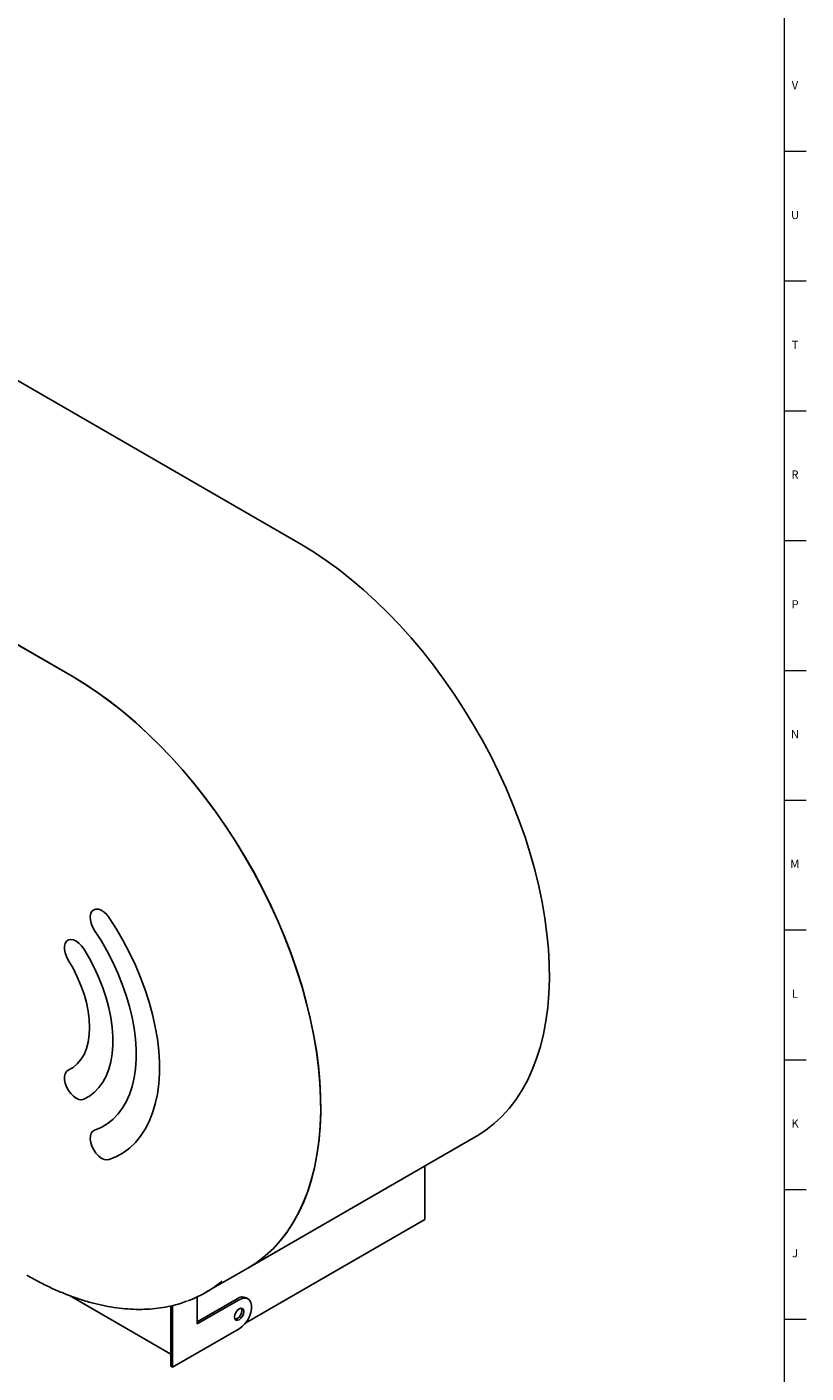
# Model space of a CAD drawing. Units: inches. Extents: x 0 to 90, y 0 to 120.
# Drawn here: x 78 to 90, y 16 to 36 of the extents above; entities that cross this region are included whole.
import ezdxf

# ---------------------------------------------------------------- set-up
doc = ezdxf.new("R2010")
doc.units = ezdxf.units.IN
doc.header["$MEASUREMENT"] = 0
doc.linetypes.add('SLD-Solid', pattern=[0])
doc.layers.add('TITLE', color=8, linetype='SLD-Solid')
doc.styles.add('SLDTEXTSTYLE1', font='GOTHIC.TTF', dxfattribs={"width": 0.913})

msp = doc.modelspace()

# ---------------------------------------------------------------- linework, layer by layer
at = {"color": 7, "linetype": 'SLD-Solid', "lineweight": 25}
for p, q in [((82.1675276, 28.4478237), (75.2161669, 32.4607589)), ((78.698807, 26.4453739), (71.7474462, 30.4583091)), ((78.6995141, 26.4457821), (71.7481533, 30.4587173)), ((81.3666202, 17.4697624), (84.8346337, 19.471804)), ((84.0508258, 19.0193213), (84.0508258, 18.2082893)), ((84.0508258, 18.2082893), (81.3319288, 16.6387035)), ((80.7295169, 17.1019705), (81.365913, 17.4693542)), ((78.659845, 17.0518368), (80.1946106, 16.1658355)), ((80.5979378, 17.0331607), (80.5979378, 16.6232552)), ((80.5979378, 16.6559115), (81.203652, 17.0055829)), ((80.5979378, 16.6232552), (81.2319363, 16.9892548)), ((81.3669253, 17.0026219), (81.338641, 17.0189501)), ((80.1946106, 15.9821437), (80.1946106, 16.894698)), ((80.2228949, 15.9658155), (80.2228949, 16.9021858)), ((81.2319363, 16.5483227), (80.2228949, 15.9658155)), ((80.2228949, 15.9658155), (80.1946106, 15.9821437))]:
    msp.add_line(p, q, dxfattribs=at)
at = {"color": 7, "linetype": 'SLD-Solid', "lineweight": 25, "flags": 128}
for points in [[(84.8346337, 19.471804), (84.8447529, 19.4776902), (84.977094, 19.5633391), (85.1020887, 19.6608292), (85.2194101, 19.7699056), (85.3287514, 19.8902832), (85.4298267, 20.0216471), (85.5223718, 20.1636538), (85.6061445, 20.315932), (85.680926, 20.4780836), (85.7465205, 20.6496846), (85.8027567, 20.8302862), (85.8494875, 21.0194162), (85.8865906, 21.2165801), (85.9139692, 21.4212622), (85.9315514, 21.6329276), (85.9392915, 21.8510225), (85.9371692, 22.0749769), (85.92519, 22.304205), (85.9033852, 22.5381075), (85.8718118, 22.7760729), (85.8305525, 23.0174787), (85.7797151, 23.2616939), (85.7194324, 23.5080798), (85.6498623, 23.7559923), (85.5711865, 24.0047829), (85.4836108, 24.2538013), (85.3873641, 24.5023963), (85.2826983, 24.7499178), (85.1698868, 24.9957186), (85.0492248, 25.239156), (84.9210276, 25.4795935), (84.7856306, 25.7164024), (84.6433878, 25.9489634), (84.4946711, 26.1766685), (84.3398693, 26.3989222), (84.1793873, 26.6151434), (84.0136446, 26.8247667), (83.8430747, 27.027244), (83.6681236, 27.2220459), (83.4892487, 27.408663), (83.3069178, 27.5866073), (83.1216075, 27.7554135), (82.9338026, 27.9146402), (82.743994, 28.0638712), (82.552678, 28.2027161), (82.3603549, 28.3308119), (82.1675276, 28.4478237)], [(81.365913, 17.4693542), (81.4845587, 17.5442302), (81.611432, 17.6399732), (81.730627, 17.747446), (81.8418293, 17.8663653), (81.9447459, 17.9964175), (82.0391055, 18.1372599), (82.1246592, 18.288521), (82.2011816, 18.4498022), (82.2684709, 18.6206783), (82.3263497, 18.8006988), (82.3746655, 18.9893892), (82.4132908, 19.1862519), (82.4421239, 19.3907681), (82.4610887, 19.6023986), (82.4701353, 19.8205854), (82.4692398, 20.0447534), (82.4584045, 20.2743116), (82.437658, 20.5086549), (82.4070551, 20.7471654), (82.3666763, 20.9892144), (82.3166282, 21.2341638), (82.2570427, 21.4813679), (82.1880768, 21.7301749), (82.1099123, 21.979929), (82.0227554, 22.2299717), (81.9268358, 22.4796439), (81.8224063, 22.7282873), (81.7097424, 22.9752465), (81.5891408, 23.2198705), (81.4609197, 23.4615144), (81.325417, 23.6995411), (81.1829899, 23.9333231), (81.034014, 24.1622441), (80.8788818, 24.3857007), (80.7180025, 24.6031038), (80.5518002, 24.8138802), (80.3807129, 25.0174743), (80.2051917, 25.2133493), (80.0256993, 25.4009889), (79.8427089, 25.5798984), (79.6567029, 25.7496062), (79.4681717, 25.9096649), (79.2776123, 26.0596526), (79.085527, 26.1991737), (78.8924222, 26.3278606), (78.698807, 26.4453739)], [(81.3666202, 17.4697624), (81.3767393, 17.4756486), (81.5090805, 17.5612975), (81.6340752, 17.6587876), (81.7513966, 17.767864), (81.8607379, 17.8882416), (81.9618132, 18.0196055), (82.0543582, 18.1616122), (82.138131, 18.3138904), (82.2129124, 18.476042), (82.278507, 18.647643), (82.3347432, 18.8282446), (82.3814739, 19.0173746), (82.4185771, 19.2145384), (82.4459556, 19.4192206), (82.4635379, 19.6308859), (82.471278, 19.8489809), (82.4691556, 20.0729353), (82.4571764, 20.3021634), (82.4353716, 20.5360659), (82.4037983, 20.7740312), (82.3625389, 21.0154371), (82.3117015, 21.2596523), (82.2514189, 21.5060382), (82.1818487, 21.7539506), (82.1031729, 22.0027413), (82.0155972, 22.2517597), (81.9193506, 22.5003546), (81.8146847, 22.7478762), (81.7018733, 22.993677), (81.5812112, 23.2371144), (81.4530141, 23.4775519), (81.3176171, 23.7143608), (81.1753742, 23.9469218), (81.0266575, 24.1746269), (80.8718557, 24.3968806), (80.7113737, 24.6131018), (80.5456311, 24.8227251), (80.3750612, 25.0252024), (80.20011, 25.2200043), (80.0212351, 25.4066214), (79.8389042, 25.5845657), (79.653594, 25.7533719), (79.465789, 25.9125986), (79.2759804, 26.0618296), (79.0846644, 26.2006745), (78.8923414, 26.3287703), (78.6995141, 26.4457821)], [(79.2598861, 22.7835073), (79.2236193, 22.8302871), (79.1830506, 22.868777), (79.1405375, 22.89674), (79.0985508, 22.9125512), (79.0595307, 22.9152916), (79.0257448, 22.9048019), (78.9991567, 22.8816918), (78.9813115, 22.8473043), (78.9732464, 22.803638), (78.97543, 22.7532304), (78.9877356, 22.6990113), (79.0094478, 22.6441315), (79.0393049, 22.5917805)], [(79.2598861, 22.7835073), (79.370528, 22.6099053), (79.4740715, 22.4315223), (79.5699834, 22.2492765), (79.6577702, 22.0641063), (79.7369797, 21.8769649), (79.8072043, 21.6888157), (79.8680824, 21.5006274), (79.9193005, 21.3133687), (79.9605951, 21.1280038), (79.9917535, 20.945487), (80.0126153, 20.7667577), (80.0230732, 20.5927362), (80.0230732, 20.4243184), (80.0126153, 20.2623713), (79.9917535, 20.1077285), (79.9605951, 19.9611864), (79.9193005, 19.8234992), (79.8680824, 19.6953758), (79.8072043, 19.5774758), (79.7369797, 19.4704062), (79.6577702, 19.3747182), (79.5699834, 19.2909043), (79.4740715, 19.2193962), (79.370528, 19.1605619), (79.2598861, 19.1147043)], [(79.0393049, 22.5917805), (79.1383793, 22.4357063), (79.2304798, 22.2750433), (79.315046, 22.1107687), (79.3915638, 21.9438816), (79.4595677, 21.7753969), (79.518644, 21.6063394), (79.5684336, 21.4377373), (79.6086336, 21.270616), (79.6389995, 21.105992), (79.6593466, 20.9448664), (79.6695512, 20.7882192), (79.6695512, 20.6370032), (79.6593466, 20.492138), (79.6389995, 20.3545046), (79.6086336, 20.2249403), (79.5684336, 20.1042329), (79.518644, 19.9931167), (79.4595677, 19.8922673), (79.3915638, 19.8022982), (79.315046, 19.7237566), (79.2304798, 19.6571201), (79.1383793, 19.602794), (79.0393049, 19.5611088)], [(78.8766801, 22.3099541), (78.8417542, 22.3583152), (78.8019992, 22.3989928), (78.7597254, 22.4296229), (78.7173898, 22.4484254), (78.6774527, 22.4543074), (78.6422351, 22.4469272), (78.6137837, 22.4267138), (78.5937521, 22.3948417), (78.5833043, 22.3531633), (78.5830475, 22.3041009), (78.5929968, 22.2505056), (78.6125738, 22.1954924), (78.6406409, 22.1422583)], [(78.8766801, 22.3099541), (78.9603513, 22.166981), (79.036458, 22.0202144), (79.1044059, 21.8708005), (79.1636644, 21.7199061), (79.2137707, 21.5687095), (79.2543335, 21.4183915), (79.285036, 21.2701259), (79.3056386, 21.1250707), (79.3159803, 20.9843585), (79.3159803, 20.8490882), (79.3056386, 20.7203163), (79.285036, 20.5990482), (79.2543335, 20.4862311), (79.2137707, 20.3827459), (79.1636644, 20.2894008), (79.1044059, 20.2069247), (79.036458, 20.1359618), (78.9603513, 20.0770662), (78.8766801, 20.0306978)], [(78.6406409, 22.1422583), (78.7128957, 22.0174264), (78.7772107, 21.888893), (78.8328777, 21.7580732), (78.8792839, 21.6264072), (78.9159183, 21.4953446), (78.9423777, 21.3663283), (78.9583708, 21.2407787), (78.9637215, 21.120078), (78.9583708, 21.005555), (78.9423777, 20.8984707), (78.9159183, 20.8000038), (78.8792839, 20.7112384), (78.8328777, 20.6331519), (78.7772107, 20.5666038), (78.7128957, 20.5123269), (78.6406409, 20.4709186)], [(78.6406409, 20.4709186), (78.6125738, 20.4500901), (78.5929968, 20.41768), (78.5830475, 20.3755719), (78.5833043, 20.3262131), (78.5937521, 20.2724719), (78.6137837, 20.2174718), (78.6422351, 20.164409), (78.6774527, 20.1163675), (78.7173898, 20.0761391), (78.7597255, 20.0460619), (78.8019992, 20.0278838), (78.8417542, 20.0226612), (78.8766801, 20.0306978)], [(79.0393049, 19.5611088), (79.0094478, 19.5432301), (78.9877356, 19.5134187), (78.97543, 19.4734071), (78.9732464, 19.4255208), (78.9813115, 19.3725427), (78.9991567, 19.3175516), (79.0257448, 19.2637435), (79.0595307, 19.2142455), (79.0985508, 19.1719342), (79.1405375, 19.1392686), (79.1830506, 19.1181471), (79.2236193, 19.1097972), (79.2598861, 19.1147043)], [(81.2319363, 16.9892548), (81.2776262, 17.0092246), (81.3206607, 17.0152212), (81.3585389, 17.0068961), (81.3890594, 16.984733), (81.4104485, 16.95002), (81.4214631, 16.9047745), (81.4214631, 16.851626), (81.4104485, 16.7936633), (81.3890594, 16.734255), (81.3585389, 16.6768537), (81.3206607, 16.6247953), (81.2776262, 16.5811053), (81.2319363, 16.5483227)], [(81.1612256, 16.7279683), (81.1666081, 16.7623233), (81.1819363, 16.7976625), (81.2048765, 16.828606), (81.2319363, 16.8504428), (81.2589961, 16.8598486), (81.2819363, 16.8553913), (81.2972644, 16.8377495), (81.302647, 16.8096091), (81.2972644, 16.7752542), (81.2819363, 16.739915), (81.2589961, 16.7089715), (81.2319363, 16.6871347), (81.2048765, 16.6777289), (81.1819363, 16.6821862), (81.1666081, 16.6998279), (81.1612256, 16.7279683)], [(81.2657489, 16.8600219), (81.2689802, 16.8540777), (81.2743627, 16.8259373), (81.2689802, 16.7915824), (81.253652, 16.7562431), (81.2307118, 16.7252997), (81.203652, 16.7034628), (81.1765922, 16.6940571), (81.1698394, 16.6938837)], [(81.1698394, 16.6938837), (81.1765922, 16.6940571), (81.203652, 16.7034628), (81.2307118, 16.7252997), (81.253652, 16.7562431), (81.2689802, 16.7915824), (81.2743627, 16.8259373)], [(81.2743627, 16.8259373), (81.2689802, 16.8540777), (81.2657489, 16.8600219)]]:
    msp.add_lwpolyline(points, dxfattribs=at)
at = {"color": 7, "linetype": 'SLD-Solid', "lineweight": 25}
for centre, radius, start, end in [((79.8343333, 18.6526249), 1.7904461, 290.27156236, 309.5145929), ((81.2821832, 16.9008118), 0.1309357, 64.45705973, 126.8533987)]:
    msp.add_arc(centre, radius, start, end, dxfattribs=at)
msp.add_open_spline([(78.0124149, 17.3611276), (78.0447054, 17.3427753), (78.1382676, 17.2895991), (78.2931511, 17.2094767), (78.4766001, 17.1244203), (78.6592332, 17.0502964), (78.8406063, 16.9871346), (79.0202871, 16.9351566), (79.1978372, 16.8944975), (79.3728147, 16.8652772), (79.5447736, 16.8475811), (79.7132749, 16.8414455), (79.8778609, 16.8469156), (80.038172, 16.863814), (80.1935419, 16.8925973), (80.3292144, 16.9272651), (80.4106292, 16.9572343), (80.4439628, 16.9695045)], degree=3, knots=[0, 0, 0, 0, 0.03722866374, 0.10787055181, 0.17852755373, 0.24918128445, 0.31982022582, 0.39042982423, 0.4609920368, 0.53148548215, 0.60188614673, 0.67216884441, 0.74230954999, 0.81228854958, 0.88209407943, 0.95172582672, 1, 1, 1, 1], dxfattribs=at)
at = {"layer": 'TITLE', "linetype": 'SLD-Solid', "lineweight": 18}
for p, q in [((89.5, 119.5), (89.5, 0.5)), ((89.5, 34.4094488), (89.8346457, 34.4094488)), ((89.5, 32.4409449), (89.8346457, 32.4409449)), ((89.5, 30.4724409), (89.8346457, 30.4724409)), ((89.5, 28.503937), (89.8346457, 28.503937)), ((89.5, 26.5354331), (89.8346457, 26.5354331)), ((89.5, 24.5669291), (89.8346457, 24.5669291)), ((89.5, 22.5984252), (89.8346457, 22.5984252)), ((89.5, 20.6299213), (89.8346457, 20.6299213)), ((89.5, 18.6614173), (89.8346457, 18.6614173)), ((89.5, 16.6929134), (89.8346457, 16.6929134))]:
    msp.add_line(p, q, dxfattribs=at)

# ---------------------------------------------------------------- texts
at = {"layer": 'TITLE', "char_height": 0.125, "attachment_point": 2, "style": 'SLDTEXTSTYLE1'}
for s, insert in [('V', (89.6653986, 35.4735787)), ('U', (89.6674964, 33.5050748)), ('T', (89.6669467, 31.5365709)), ('R', (89.6655723, 29.5680669)), ('P', (89.6668454, 27.599563)), ('N', (89.6661799, 25.631059)), ('M', (89.6629681, 23.6625551)), ('L', (89.6658905, 21.6940512)), ('K', (89.6669611, 19.7255472)), ('J', (89.6662233, 17.7570433))]:
    msp.add_mtext(s, dxfattribs=dict(at, insert=insert))

doc.saveas('drawing.dxf')
